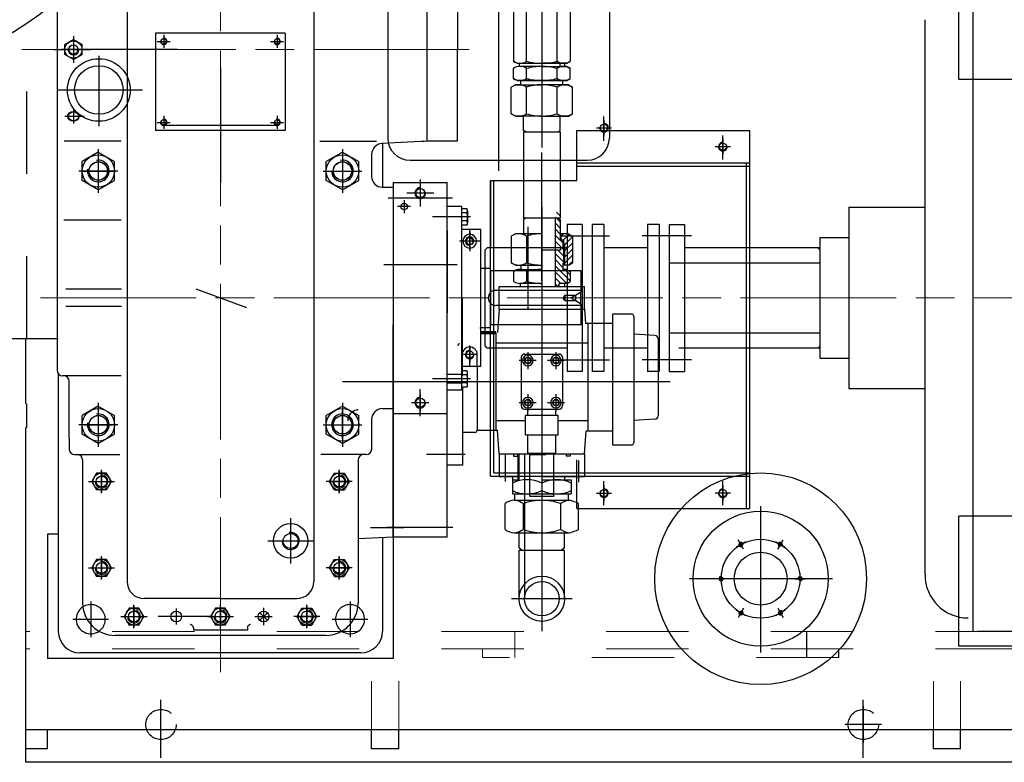
# Model space of a CAD drawing. Units: millimetres. Extents: x 1 to 1268, y -1051 to 284.
# Drawn here: x 218 to 254, y -595 to -568 of the extents above; entities that cross this region are included whole.
import ezdxf

# ---------------------------------------------------------------- set-up
doc = ezdxf.new("R2010")
doc.units = ezdxf.units.MM
for name, pattern in [('CHAIN', [0.7087, 0.4724, -0.0591, 0.1181, -0.0591]), ('EB_DASH', [6, 3, -3]), ('EB_DASHDOT', [39, 30, -3, 3, -3]), ('EB_DASHDOTDOT', [45, 30, -3, 3, -3, 3, -3])]:
    doc.linetypes.add(name, pattern=pattern)
for name, color, linetype, lineweight in [('CAXA0', 7, 'Continuous', 70), ('CAXA1', 7, 'EB_DASHDOT', 25), ('CAXA2', 7, 'EB_DASH', 25)]:
    doc.layers.add(name, color=color, linetype=linetype, lineweight=lineweight)
doc.layers.add('中心线', color=7, linetype='EB_DASHDOT')

msp = doc.modelspace()

# ---------------------------------------------------------------- linework, layer by layer
at = {"layer": 'CAXA0', "linetype": 'Continuous', "lineweight": 25}
for p, q in [((219.337, -562.299), (219.337, -580.629)), ((221.88, -563.815), (221.88, -588.32)), ((228.685, -563.815), (228.685, -588.32)), ((231.385, -563.861), (231.385, -572.165)), ((239.456, -563.861), (239.456, -572.165)), ((252.19, -570.024), (252.19, -565.281)), ((232.822, -572.279), (232.822, -565.587)), ((233.924, -565.587), (233.924, -568.933)), ((235.96, -565.416), (235.96, -569.362)), ((236.438, -569.362), (236.438, -565.416)), ((237.553, -569.362), (237.553, -565.416)), ((238.031, -565.416), (238.031, -569.362)), ((252.705, -590.145), (252.705, -565.823)), ((250.956, -588.085), (250.956, -567.846)), ((219.928, -568.569), (219.613, -568.751)), ((219.928, -568.569), (220.243, -568.751)), ((227.645, -568.342), (222.92, -568.342)), ((222.92, -568.342), (222.92, -571.689)), ((227.645, -568.342), (227.645, -571.885)), ((219.613, -569.115), (219.613, -568.751)), ((220.243, -569.115), (220.243, -568.751)), ((233.924, -572.279), (233.924, -568.932)), ((219.928, -569.297), (219.613, -569.115)), ((219.928, -569.297), (220.243, -569.115)), ((235.96, -569.988), (235.959, -569.626)), ((236.09, -569.437), (235.96, -569.362)), ((236.09, -569.437), (236.996, -569.437)), ((236.168, -569.437), (236.168, -569.552)), ((236.995, -569.551), (236.168, -569.552)), ((236.438, -569.988), (236.438, -569.626)), ((236.996, -569.437), (237.822, -569.437)), ((237.901, -569.437), (236.996, -569.437)), ((236.996, -569.437), (237.901, -569.437)), ((236.996, -569.551), (237.901, -569.551)), ((237.553, -569.988), (237.553, -569.626)), ((237.645, -569.437), (237.645, -569.551)), ((237.901, -569.551), (237.645, -569.551)), ((237.763, -569.437), (237.901, -569.437)), ((237.822, -569.437), (237.822, -569.552)), ((237.901, -569.437), (238.031, -569.362)), ((237.901, -569.551), (238.031, -569.626)), ((238.031, -569.988), (238.031, -569.626)), ((236.09, -570.063), (235.96, -569.988)), ((236.09, -570.063), (236.995, -570.063)), ((236.227, -570.063), (236.09, -570.063)), ((236.995, -570.063), (236.09, -570.063)), ((236.227, -570.221), (236.227, -570.063)), ((237.901, -570.063), (236.996, -570.063)), ((236.996, -570.063), (237.901, -570.063)), ((237.763, -570.063), (237.901, -570.063)), ((237.763, -570.22), (237.763, -570.063)), ((237.901, -570.063), (238.031, -569.988)), ((279.822, -570.024), (252.19, -570.024)), ((236.03, -570.221), (235.881, -570.307)), ((235.881, -571.276), (235.881, -570.307)), ((236.03, -570.221), (236.995, -570.22)), ((236.227, -570.221), (236.03, -570.221)), ((236.438, -571.276), (236.438, -570.307)), ((237.961, -570.22), (236.996, -570.22)), ((237.553, -571.276), (237.553, -570.306)), ((237.763, -570.22), (237.961, -570.22)), ((237.961, -570.22), (238.11, -570.306)), ((238.11, -571.276), (238.11, -570.306)), ((222.92, -571.157), (222.92, -571.885)), ((236.031, -571.362), (235.881, -571.276)), ((236.996, -571.362), (236.031, -571.362)), ((236.031, -571.362), (236.326, -571.362)), ((236.326, -571.88), (236.326, -571.362)), ((236.326, -571.88), (236.326, -571.362)), ((236.996, -571.362), (237.961, -571.362)), ((237.665, -571.88), (237.665, -571.362)), ((237.961, -571.362), (237.665, -571.362)), ((237.961, -571.362), (238.11, -571.276)), ((227.645, -571.885), (222.92, -571.885)), ((236.418, -571.933), (236.326, -571.88)), ((236.326, -571.933), (237.665, -571.933)), ((236.326, -571.933), (236.326, -575.079)), ((237.573, -571.933), (237.665, -571.88)), ((237.665, -571.933), (237.665, -575.079)), ((238.274, -573.704), (238.274, -571.885)), ((238.274, -571.885), (244.574, -571.885)), ((244.574, -585.665), (244.574, -571.885)), ((221.661, -572.279), (219.59, -572.279)), ((228.904, -572.279), (230.975, -572.279)), ((232.822, -572.278), (231.168, -572.365)), ((231.188, -572.364), (231.188, -573.953)), ((231.188, -572.538), (231.188, -573.953)), ((233.924, -572.279), (232.822, -572.279)), ((220.834, -572.68), (220.243, -573.021)), ((220.834, -572.68), (221.424, -573.021)), ((229.731, -572.68), (229.141, -573.021)), ((229.731, -572.68), (230.322, -573.021)), ((230.794, -572.758), (230.794, -573.559)), ((220.243, -573.703), (220.243, -573.021)), ((221.424, -573.703), (221.424, -573.021)), ((229.141, -573.703), (229.141, -573.021)), ((230.322, -573.703), (230.322, -573.021)), ((232.192, -572.972), (238.649, -572.972)), ((238.274, -573.066), (244.574, -573.066)), ((238.274, -573.184), (244.574, -573.184)), ((244.456, -585.665), (244.456, -573.066)), ((220.834, -574.044), (220.243, -573.703)), ((220.834, -574.044), (221.424, -573.703)), ((229.731, -574.044), (229.141, -573.703)), ((229.731, -574.044), (230.322, -573.703)), ((231.188, -573.953), (231.582, -573.953)), ((231.582, -573.775), (233.551, -573.775)), ((231.582, -573.775), (231.582, -574.641)), ((231.582, -573.775), (231.582, -586.684)), ((233.551, -581.551), (233.551, -573.775)), ((235.125, -584.484), (235.125, -573.704)), ((235.125, -573.704), (238.274, -573.704)), ((235.125, -573.704), (235.125, -576.158)), ((235.243, -584.366), (235.243, -573.704)), ((231.582, -574.641), (231.582, -577.004)), ((233.551, -574.642), (234.082, -574.642)), ((234.082, -581.335), (234.082, -574.642)), ((248.178, -574.681), (250.956, -574.681)), ((248.178, -574.681), (248.178, -581.287)), ((234.267, -574.74), (234.082, -574.74)), ((234.267, -574.887), (234.082, -574.887)), ((234.291, -574.814), (234.291, -575.257)), ((237.665, -575.079), (236.326, -575.079)), ((236.42, -575.078), (236.328, -575.131)), ((237.49, -575.043), (237.667, -575.22)), ((237.495, -577.575), (237.495, -575.079)), ((237.529, -574.86), (237.667, -574.997)), ((237.574, -575.079), (237.667, -575.132)), ((221.661, -575.149), (219.572, -575.149)), ((234.267, -575.183), (234.082, -575.183)), ((234.267, -575.331), (234.082, -575.331)), ((236.328, -575.131), (236.328, -575.649)), ((237.49, -575.266), (237.666, -575.442)), ((237.667, -575.132), (237.666, -575.886)), ((237.919, -575.311), (237.919, -580.665)), ((238.47, -575.311), (237.919, -575.311)), ((238.47, -575.311), (238.47, -580.665)), ((239.257, -575.311), (238.824, -575.311)), ((238.824, -575.311), (238.824, -580.665)), ((239.257, -575.311), (239.257, -580.665)), ((240.84, -575.311), (240.84, -580.665)), ((241.273, -575.311), (240.84, -575.311)), ((241.273, -575.311), (241.273, -580.665)), ((241.637, -575.311), (241.637, -580.665)), ((241.637, -575.311), (242.188, -575.311)), ((242.188, -575.311), (242.188, -580.665)), ((234.771, -575.492), (234.082, -575.492)), ((234.231, -575.921), (234.299, -575.803)), ((234.435, -575.803), (234.299, -575.803)), ((234.504, -575.921), (234.435, -575.803)), ((234.771, -580.484), (234.771, -575.492)), ((235.883, -575.735), (235.882, -576.704)), ((235.883, -575.735), (235.882, -576.704)), ((236.032, -575.649), (235.883, -575.735)), ((236.032, -575.649), (235.883, -575.735)), ((236.997, -575.649), (236.032, -575.649)), ((236.997, -575.649), (236.032, -575.649)), ((236.44, -575.735), (236.439, -576.705)), ((236.44, -575.735), (236.439, -576.705)), ((237.49, -575.488), (237.666, -575.665)), ((237.49, -575.711), (237.756, -575.978)), ((237.962, -575.65), (237.666, -575.65)), ((237.962, -575.65), (237.666, -575.65)), ((237.686, -575.65), (237.686, -575.886)), ((237.686, -575.65), (237.686, -575.886)), ((237.781, -575.65), (237.686, -575.745)), ((237.781, -575.65), (237.686, -575.745)), ((237.988, -575.666), (237.767, -575.886)), ((237.988, -575.666), (237.767, -575.886)), ((238.111, -575.766), (237.821, -576.055)), ((238.111, -575.766), (237.821, -576.055)), ((237.962, -575.65), (238.111, -575.737)), ((237.962, -575.65), (238.111, -575.737)), ((238.111, -575.737), (238.11, -576.706)), ((238.111, -575.737), (238.11, -576.706)), ((247.133, -575.782), (248.178, -575.782)), ((247.133, -580.186), (247.133, -575.782)), ((234.231, -575.921), (234.299, -576.039)), ((234.231, -575.921), (234.299, -576.039)), ((234.435, -576.039), (234.299, -576.039)), ((234.504, -575.921), (234.435, -576.039)), ((235.005, -576.158), (234.926, -576.236)), ((237.919, -576.158), (235.005, -576.158)), ((237.784, -576.162), (236.996, -576.161)), ((237.784, -576.162), (236.996, -576.161)), ((237.49, -575.934), (237.718, -576.162)), ((237.49, -576.157), (237.495, -576.162)), ((237.784, -575.886), (237.666, -575.886)), ((237.784, -575.886), (237.666, -575.886)), ((237.676, -576.162), (237.675, -576.245)), ((237.676, -576.162), (237.675, -576.245)), ((237.718, -576.162), (237.784, -576.228)), ((237.756, -575.886), (237.756, -576.162)), ((237.756, -575.886), (237.756, -576.162)), ((237.784, -575.886), (237.783, -576.792)), ((237.784, -575.886), (237.783, -576.792)), ((237.823, -576.064), (237.784, -575.886)), ((237.823, -576.064), (237.784, -575.886)), ((237.821, -576.055), (237.784, -576.092)), ((237.821, -576.055), (237.784, -576.092)), ((238.111, -575.988), (237.823, -576.276)), ((238.111, -575.988), (237.823, -576.276)), ((237.823, -576.064), (237.823, -576.8)), ((237.823, -576.064), (237.823, -576.8)), ((240.84, -576.158), (239.257, -576.158)), ((247.133, -576.157), (242.188, -576.157)), ((247.127, -576.236), (247.049, -576.157)), ((234.926, -579.74), (234.926, -576.236)), ((237.675, -576.245), (236.996, -576.244)), ((237.675, -576.245), (236.996, -576.244)), ((237.49, -576.379), (237.783, -576.673)), ((237.578, -576.244), (237.784, -576.45)), ((237.823, -576.498), (237.783, -576.538)), ((237.823, -576.498), (237.783, -576.538)), ((237.823, -576.276), (237.784, -576.315)), ((237.823, -576.276), (237.784, -576.315)), ((238.111, -576.211), (237.823, -576.498)), ((238.111, -576.211), (237.823, -576.498)), ((238.11, -576.434), (237.823, -576.721)), ((238.11, -576.434), (237.823, -576.721)), ((247.133, -579.69), (247.133, -576.236)), ((236.031, -576.79), (235.882, -576.704)), ((236.031, -576.79), (235.882, -576.704)), ((236.031, -576.79), (236.996, -576.791)), ((236.031, -576.79), (236.996, -576.791)), ((236.228, -576.791), (236.228, -576.948)), ((236.228, -576.791), (236.228, -576.948)), ((237.49, -576.602), (237.763, -576.876)), ((237.49, -576.825), (238.031, -577.366)), ((237.764, -576.733), (237.763, -576.949)), ((237.764, -576.733), (237.763, -576.949)), ((237.823, -576.733), (237.764, -576.733)), ((237.823, -576.733), (237.764, -576.733)), ((237.961, -576.792), (237.764, -576.792)), ((237.961, -576.792), (237.764, -576.792)), ((237.823, -576.721), (237.811, -576.733)), ((237.823, -576.721), (237.811, -576.733)), ((237.961, -576.792), (238.11, -576.706)), ((237.961, -576.792), (238.11, -576.706)), ((238.11, -576.657), (237.993, -576.773)), ((238.11, -576.657), (237.993, -576.773)), ((241.621, -576.708), (247.133, -576.708)), ((234.771, -576.905), (235.125, -576.905)), ((238.41, -577.003), (235.125, -577.003)), ((235.125, -577.004), (235.125, -578.972)), ((236.09, -576.948), (235.96, -577.023)), ((236.09, -576.948), (235.96, -577.023)), ((235.96, -577.023), (235.96, -577.385)), ((235.96, -577.023), (235.96, -577.385)), ((236.09, -576.948), (236.996, -576.949)), ((236.09, -576.948), (236.996, -576.949)), ((236.439, -577.023), (236.438, -577.385)), ((236.439, -577.023), (236.438, -577.385)), ((237.49, -577.047), (237.903, -577.46)), ((237.901, -576.95), (237.763, -576.949)), ((237.901, -576.95), (237.763, -576.949)), ((237.837, -576.949), (238.031, -577.143)), ((237.901, -576.95), (238.031, -577.025)), ((237.901, -576.95), (238.031, -577.025)), ((238.031, -577.025), (238.031, -577.386)), ((238.031, -577.025), (238.031, -577.386)), ((238.41, -577.003), (238.469, -577.062)), ((238.41, -577.003), (238.41, -577.712)), ((235.438, -577.575), (238.552, -577.575)), ((235.438, -578.401), (235.438, -577.575)), ((236.995, -577.461), (236.199, -577.46)), ((236.995, -577.461), (236.199, -577.46)), ((236.201, -577.46), (236.201, -577.575)), ((237.49, -577.27), (237.681, -577.461)), ((237.49, -577.493), (237.572, -577.575)), ((237.6, -577.575), (237.625, -577.461)), ((237.901, -577.461), (237.625, -577.461)), ((237.625, -577.575), (237.625, -577.461)), ((237.901, -577.461), (237.645, -577.461)), ((237.815, -577.461), (237.815, -577.575)), ((237.901, -577.461), (238.031, -577.386)), ((237.901, -577.461), (238.031, -577.386)), ((238.552, -578.401), (238.552, -577.575)), ((221.683, -577.673), (219.653, -577.673)), ((238.469, -577.712), (235.32, -577.712)), ((221.683, -578.303), (219.653, -578.303)), ((238.47, -578.263), (235.32, -578.263)), ((238.41, -578.263), (238.41, -578.972)), ((235.438, -578.401), (235.377, -579.252)), ((235.438, -578.401), (238.552, -578.401)), ((238.553, -578.401), (238.59, -578.917)), ((239.574, -578.579), (239.574, -583.346)), ((240.266, -578.579), (239.574, -578.579)), ((240.344, -578.657), (240.344, -583.268)), ((231.582, -586.708), (231.582, -578.972)), ((238.41, -578.972), (235.125, -578.972)), ((238.41, -578.972), (238.469, -578.913)), ((239.574, -578.917), (238.587, -578.917)), ((238.674, -578.917), (238.674, -582.848)), ((234.771, -579.07), (235.125, -579.07)), ((235.316, -579.248), (235.316, -582.811)), ((241.118, -579.362), (240.344, -579.31)), ((241.621, -579.267), (247.133, -579.267)), ((217.074, -579.464), (219.377, -579.464)), ((218.196, -581.846), (218.196, -579.464)), ((235.005, -579.818), (234.926, -579.74)), ((235.316, -579.622), (238.674, -579.622)), ((241.228, -579.48), (241.228, -582.291)), ((247.133, -579.739), (247.054, -579.818)), ((234.092, -580.484), (234.092, -580.055)), ((234.643, -580.484), (234.643, -580.055)), ((237.919, -579.818), (235.005, -579.818)), ((236.365, -580.035), (237.625, -580.035)), ((240.84, -579.818), (239.257, -579.818)), ((241.236, -579.818), (241.228, -579.818)), ((247.133, -579.818), (241.983, -579.818)), ((233.551, -581.335), (233.551, -580.449)), ((236.247, -580.153), (236.247, -581.925)), ((236.37, -580.271), (236.427, -580.173)), ((236.37, -580.271), (236.427, -580.37)), ((236.37, -580.271), (236.427, -580.37)), ((236.54, -580.173), (236.427, -580.173)), ((236.54, -580.37), (236.427, -580.37)), ((236.597, -580.271), (236.54, -580.173)), ((236.597, -580.271), (236.54, -580.37)), ((237.394, -580.271), (237.45, -580.173)), ((237.394, -580.271), (237.45, -580.37)), ((237.394, -580.271), (237.45, -580.37)), ((237.564, -580.173), (237.45, -580.173)), ((237.564, -580.37), (237.45, -580.37)), ((237.621, -580.271), (237.564, -580.173)), ((237.621, -580.271), (237.564, -580.37)), ((237.743, -580.153), (237.743, -581.925)), ((247.133, -580.186), (248.178, -580.186)), ((219.377, -580.768), (219.377, -588.716)), ((221.661, -580.826), (219.534, -580.826)), ((234.082, -580.783), (233.551, -580.783)), ((234.771, -580.484), (234.082, -580.484)), ((234.267, -580.645), (234.082, -580.645)), ((234.267, -580.793), (234.082, -580.793)), ((234.291, -581.162), (234.291, -580.719)), ((234.633, -580.484), (234.633, -582.811)), ((234.633, -580.484), (234.633, -582.811)), ((238.47, -580.665), (237.919, -580.665)), ((239.257, -580.665), (238.824, -580.665)), ((241.273, -580.665), (240.84, -580.665)), ((241.637, -580.665), (242.188, -580.665)), ((219.771, -583.106), (219.771, -581.023)), ((234.082, -581.098), (233.551, -581.098)), ((234.267, -581.088), (234.082, -581.088)), ((233.551, -581.335), (234.082, -581.335)), ((234.267, -581.236), (234.082, -581.236)), ((234.102, -581.236), (234.102, -584.09)), ((248.178, -581.287), (250.956, -581.287)), ((233.551, -586.708), (233.551, -581.551)), ((236.37, -581.807), (236.427, -581.708)), ((236.37, -581.807), (236.427, -581.905)), ((236.37, -581.807), (236.427, -581.905)), ((236.54, -581.708), (236.427, -581.708)), ((236.54, -581.905), (236.427, -581.905)), ((236.597, -581.807), (236.54, -581.708)), ((236.597, -581.807), (236.54, -581.905)), ((237.394, -581.807), (237.45, -581.708)), ((237.394, -581.807), (237.45, -581.905)), ((237.394, -581.807), (237.45, -581.905)), ((237.564, -581.708), (237.45, -581.708)), ((237.564, -581.905), (237.45, -581.905)), ((237.621, -581.807), (237.564, -581.708)), ((237.621, -581.807), (237.564, -581.905)), ((220.834, -581.932), (220.243, -582.273)), ((220.834, -581.932), (221.424, -582.273)), ((229.731, -581.932), (229.141, -582.273)), ((229.731, -581.932), (230.322, -582.273)), ((231.188, -582.023), (231.582, -582.023)), ((231.582, -582.2), (233.551, -582.2)), ((236.365, -582.043), (237.625, -582.043)), ((236.484, -582.279), (236.484, -582.06)), ((237.507, -582.279), (237.507, -582.1)), ((220.243, -582.954), (220.243, -582.273)), ((221.424, -582.954), (221.424, -582.273)), ((229.141, -582.954), (229.141, -582.273)), ((230.322, -582.954), (230.322, -582.273)), ((230.794, -582.417), (230.794, -583.5)), ((235.316, -582.457), (236.405, -582.457)), ((236.405, -582.988), (236.405, -582.279)), ((237.586, -582.279), (236.405, -582.279)), ((237.586, -582.988), (237.586, -582.279)), ((237.586, -582.457), (238.674, -582.457)), ((241.118, -582.409), (240.344, -582.461)), ((218.196, -594.917), (218.196, -582.712)), ((219.377, -582.909), (219.377, -590.143)), ((220.834, -583.295), (220.243, -582.954)), ((220.834, -583.295), (221.424, -582.954)), ((229.731, -583.295), (229.141, -582.954)), ((229.731, -583.295), (230.322, -582.954)), ((234.554, -582.889), (234.102, -582.889)), ((234.633, -582.811), (235.377, -582.811)), ((235.438, -583.677), (235.376, -582.811)), ((238.552, -583.677), (238.612, -582.844)), ((239.574, -582.848), (238.612, -582.848)), ((219.771, -583.106), (219.771, -583.5)), ((237.586, -582.988), (236.405, -582.988)), ((236.483, -583.657), (236.483, -582.988)), ((236.484, -583.657), (236.484, -582.988)), ((237.507, -583.657), (237.507, -582.988)), ((237.507, -583.657), (237.507, -582.988)), ((219.968, -583.697), (220.066, -583.697)), ((220.017, -583.697), (221.618, -583.697)), ((230.548, -583.697), (228.947, -583.697)), ((230.598, -583.697), (230.499, -583.697)), ((235.438, -583.677), (238.552, -583.677)), ((235.438, -583.677), (235.438, -584.504)), ((235.438, -583.677), (238.552, -583.677)), ((235.96, -583.677), (235.96, -583.756)), ((236.109, -583.677), (236.109, -583.756)), ((236.136, -584.618), (236.136, -583.677)), ((236.169, -584.618), (236.169, -583.677)), ((236.365, -583.677), (236.365, -588.953)), ((237.507, -583.657), (236.483, -583.657)), ((236.562, -585.232), (236.562, -583.657)), ((237.428, -585.232), (237.428, -583.657)), ((237.881, -583.677), (237.881, -583.756)), ((238.031, -583.677), (238.031, -583.756)), ((238.552, -583.677), (238.552, -584.504)), ((239.574, -583.346), (240.266, -583.346)), ((220.263, -583.893), (220.263, -589.11)), ((230.302, -583.893), (230.302, -589.11)), ((235.96, -583.756), (236.109, -583.756)), ((238.031, -583.756), (237.881, -583.756)), ((238.274, -585.665), (238.274, -583.893)), ((220.773, -584.371), (220.594, -584.681)), ((221.131, -584.371), (220.773, -584.371)), ((221.309, -584.681), (221.131, -584.371)), ((229.256, -584.681), (229.435, -584.371)), ((229.435, -584.371), (229.792, -584.371)), ((229.792, -584.371), (229.971, -584.681)), ((234.102, -584.09), (233.551, -584.09)), ((235.243, -584.366), (244.574, -584.366)), ((220.594, -584.681), (220.773, -584.99)), ((221.131, -584.99), (221.309, -584.681)), ((229.435, -584.99), (229.256, -584.681)), ((229.971, -584.681), (229.792, -584.99)), ((235.125, -584.484), (244.574, -584.484)), ((235.438, -584.504), (236.169, -584.504)), ((235.921, -584.504), (235.921, -585.13)), ((235.921, -584.618), (236.169, -584.618)), ((235.921, -584.618), (236.169, -584.618)), ((236.995, -584.504), (238.552, -584.504)), ((236.995, -584.618), (238.069, -584.618)), ((237.822, -584.504), (237.822, -584.618)), ((238.069, -584.618), (238.069, -585.13)), ((221.131, -584.99), (220.773, -584.99)), ((229.435, -584.99), (229.792, -584.99)), ((235.921, -585.13), (236.015, -585.13)), ((235.921, -585.13), (238.069, -585.13)), ((236.015, -585.366), (236.015, -585.13)), ((237.966, -585.366), (237.966, -585.13)), ((235.657, -586.429), (235.657, -585.484)), ((235.987, -585.366), (236.015, -585.366)), ((236.024, -585.366), (238.004, -585.366)), ((236.316, -585.484), (236.316, -586.429)), ((237.428, -585.232), (236.562, -585.232)), ((237.675, -585.484), (237.675, -586.429)), ((238.334, -586.429), (238.334, -585.484)), ((238.274, -585.665), (244.574, -585.665)), ((231.582, -585.96), (231.582, -586.708)), ((252.19, -590.687), (252.19, -585.945)), ((279.822, -585.945), (252.19, -585.945)), ((235.987, -586.547), (236.995, -586.547)), ((236.169, -587.102), (236.169, -586.547)), ((236.995, -586.547), (238.004, -586.547)), ((237.822, -587.102), (237.822, -586.547)), ((219.377, -586.6), (218.983, -586.6)), ((218.983, -586.6), (218.983, -591.127)), ((231.582, -586.708), (230.307, -586.775)), ((231.188, -586.729), (231.188, -590.143)), ((231.188, -586.729), (231.188, -588.716)), ((233.551, -586.708), (231.582, -586.708)), ((231.582, -586.729), (231.582, -591.127)), ((236.168, -587.181), (237.822, -587.181)), ((236.168, -588.953), (236.168, -587.181)), ((236.169, -587.102), (236.279, -587.181)), ((237.822, -587.102), (237.712, -587.181)), ((237.822, -588.953), (237.822, -587.181)), ((220.773, -587.521), (220.594, -587.83)), ((221.131, -587.521), (220.773, -587.521)), ((221.309, -587.83), (221.131, -587.521)), ((229.256, -587.83), (229.435, -587.521)), ((229.435, -587.521), (229.792, -587.521)), ((229.792, -587.521), (229.971, -587.83)), ((220.594, -587.83), (220.773, -588.14)), ((221.131, -588.14), (221.309, -587.83)), ((229.435, -588.14), (229.256, -587.83)), ((229.971, -587.83), (229.792, -588.14)), ((221.131, -588.14), (220.773, -588.14)), ((229.435, -588.14), (229.792, -588.14)), ((225.283, -588.95), (222.51, -588.95)), ((225.282, -588.95), (228.055, -588.95)), ((221.954, -589.292), (221.775, -589.602)), ((222.312, -589.292), (221.954, -589.292)), ((222.491, -589.602), (222.312, -589.292)), ((225.104, -589.292), (224.925, -589.602)), ((225.461, -589.292), (225.104, -589.292)), ((225.64, -589.602), (225.461, -589.292)), ((228.075, -589.602), (228.253, -589.292)), ((228.253, -589.292), (228.611, -589.292)), ((228.611, -589.292), (228.79, -589.602)), ((221.775, -589.602), (221.954, -589.912)), ((222.312, -589.912), (222.491, -589.602)), ((224.925, -589.602), (225.104, -589.912)), ((225.461, -589.912), (225.64, -589.602)), ((226.997, -589.741), (226.718, -589.463)), ((226.718, -589.741), (226.997, -589.463)), ((228.253, -589.912), (228.075, -589.602)), ((228.79, -589.602), (228.611, -589.912)), ((222.312, -589.912), (221.954, -589.912)), ((225.461, -589.912), (225.104, -589.912)), ((228.253, -589.912), (228.611, -589.912)), ((289.337, -590.145), (252.869, -590.145)), ((229.121, -590.291), (221.444, -590.291)), ((279.145, -590.687), (252.19, -590.687)), ((231.582, -591.127), (218.983, -591.127)), ((230.401, -590.931), (220.164, -590.931)), ((284.338, -593.736), (218.196, -593.736)), ((218.983, -594.425), (218.983, -593.736)), ((230.794, -594.425), (230.794, -593.736)), ((231.779, -594.425), (231.779, -593.736)), ((251.267, -594.425), (251.267, -593.736)), ((252.251, -594.425), (252.251, -593.736)), ((218.983, -594.425), (218.196, -594.425)), ((231.779, -594.425), (230.794, -594.425)), ((252.251, -594.425), (251.267, -594.425)), ((285.125, -594.917), (218.196, -594.917))]:
    msp.add_line(p, q, dxfattribs=at)
for centre, radius in [((211.995, -558.736), 11.16), ((219.928, -568.933), 0.315), ((223.216, -568.637), 0.0968), ((227.35, -568.637), 0.0968), ((219.928, -568.933), 0.167), ((220.853, -570.409), 1.142), ((220.853, -570.409), 0.886), ((223.216, -571.59), 0.0968), ((227.35, -571.59), 0.0968), ((239.259, -571.787), 0.131), ((243.589, -572.476), 0.131), ((220.834, -573.362), 0.591), ((229.731, -573.362), 0.591), ((220.834, -573.362), 0.34), ((220.834, -573.362), 0.335), ((229.731, -573.362), 0.34), ((229.731, -573.362), 0.335), ((232.566, -574.169), 0.165), ((231.976, -574.661), 0.118), ((234.367, -575.921), 0.136), ((234.367, -575.921), 0.131), ((234.367, -580.055), 0.131), ((236.484, -580.271), 0.114), ((237.507, -580.271), 0.114), ((232.566, -581.807), 0.165), ((236.484, -581.807), 0.114), ((237.507, -581.807), 0.114), ((220.834, -582.613), 0.591), ((229.731, -582.613), 0.591), ((220.834, -582.613), 0.34), ((220.834, -582.613), 0.335), ((229.731, -582.613), 0.34), ((229.731, -582.613), 0.335), ((220.952, -584.681), 0.31), ((229.613, -584.681), 0.31), ((244.968, -588.224), 3.858), ((220.952, -584.681), 0.199), ((229.613, -584.681), 0.199), ((239.259, -585.106), 0.131), ((243.589, -585.106), 0.131), ((244.968, -588.224), 2.461), ((227.842, -586.846), 0.63), ((227.842, -586.846), 0.272), ((244.249, -586.979), 0.0638), ((245.686, -586.979), 0.0638), ((244.968, -588.224), 0.965), ((220.952, -587.83), 0.31), ((220.952, -587.83), 0.199), ((229.613, -587.83), 0.31), ((229.613, -587.83), 0.199), ((236.995, -588.953), 0.827), ((236.995, -588.953), 0.63), ((243.531, -588.224), 0.0638), ((246.405, -588.224), 0.0638), ((222.133, -589.602), 0.31), ((222.133, -589.602), 0.199), ((223.673, -589.602), 0.197), ((225.282, -589.602), 0.31), ((225.283, -589.602), 0.199), ((226.857, -589.602), 0.197), ((228.432, -589.602), 0.31), ((228.432, -589.602), 0.199), ((244.249, -589.468), 0.0638), ((245.686, -589.468), 0.0638)]:
    msp.add_circle(centre, radius, dxfattribs=at)
for centre, radius, start, end in [((223.216, -568.637), 0.118, 180, 100), ((227.35, -568.637), 0.118, 180, 100), ((219.928, -568.933), 0.197, 170, 0), ((236.199, -569.97), 0.419, 55.1968, 124.8472), ((236.199, -569.018), 0.419, 235.1748, 304.8252), ((236.995, -567.331), 2.106, 254.6628, 270), ((236.996, -571.657), 2.106, 90.022, 105.3592), ((236.996, -567.331), 2.106, 270, 285.3372), ((236.996, -571.657), 2.106, 74.6628, 90), ((237.792, -569.018), 0.419, 235.1748, 304.8252), ((237.792, -569.97), 0.419, 55.1748, 124.8252), ((236.199, -569.644), 0.419, 235.1968, 304.8472), ((236.994, -567.957), 2.106, 254.6849, 270.022), ((236.996, -567.957), 2.106, 270, 285.3372), ((237.792, -569.644), 0.419, 235.1748, 304.8252), ((236.16, -570.714), 0.493, 55.6378, 124.4063), ((236.996, -572.064), 1.844, 90.022, 107.61), ((236.996, -572.064), 1.844, 72.412, 90), ((237.831, -570.713), 0.493, 55.6158, 124.3842), ((223.216, -571.59), 0.118, 180, 100), ((227.35, -571.59), 0.118, 180, 100), ((236.16, -570.869), 0.493, 235.6378, 304.4063), ((236.995, -569.518), 1.844, 252.4341, 270.022), ((236.996, -569.518), 1.844, 270, 287.588), ((237.831, -570.869), 0.493, 235.6158, 304.3842), ((239.259, -571.787), 0.157, 170, 90), ((232.192, -572.165), 0.807, 180, 270), ((238.649, -572.165), 0.807, 270, 0), ((231.188, -572.758), 0.394, 93, 180), ((243.589, -572.476), 0.157, 90, 10), ((220.834, -573.362), 0.394, 180, 100), ((220.834, -573.362), 0.394, 170, 0), ((229.731, -573.362), 0.394, 180, 10), ((229.731, -573.362), 0.394, 180, 100), ((231.188, -573.559), 0.394, 180, 270), ((232.566, -574.169), 0.197, 90, 10), ((234.164, -574.814), 0.127, 324.43, 35.57), ((233.818, -575.035), 0.472, 341.7761, 18.2239), ((234.164, -575.257), 0.127, 324.43, 35.57), ((234.367, -575.921), 0.251, 0, 180), ((234.367, -575.921), 0.157, 350, 270), ((236.161, -576.142), 0.493, 55.5643, 124.3328), ((236.161, -576.142), 0.493, 55.5643, 124.3328), ((236.995, -577.493), 1.844, 89.9486, 107.5365), ((236.995, -577.493), 1.844, 89.9486, 107.5365), ((234.367, -575.921), 0.251, 180, 0), ((236.161, -576.297), 0.493, 235.5643, 304.3328), ((236.161, -576.297), 0.493, 235.5643, 304.3328), ((236.997, -574.948), 1.844, 252.3606, 269.9486), ((236.997, -574.948), 1.844, 252.3606, 269.9486), ((236.199, -577.367), 0.419, 55.1234, 124.7737), ((236.199, -577.367), 0.419, 55.1234, 124.7737), ((236.994, -579.055), 2.106, 89.9486, 105.2857), ((236.994, -579.055), 2.106, 89.9486, 105.2857), ((236.199, -577.041), 0.419, 235.1234, 304.7737), ((236.199, -577.041), 0.419, 235.1234, 304.7737), ((236.997, -575.354), 2.106, 254.6114, 269.9486), ((236.997, -575.354), 2.106, 254.6114, 269.9486), ((235.32, -577.988), 0.276, 90, 270), ((240.266, -578.657), 0.0787, 0, 90), ((241.11, -579.48), 0.118, 0, 86.1339), ((234.367, -580.055), 0.276, 0, 180), ((234.367, -580.055), 0.157, 90, 10), ((236.365, -580.153), 0.118, 90, 180), ((236.484, -580.271), 0.193, 0, 180), ((237.507, -580.271), 0.193, 0, 180), ((237.625, -580.153), 0.118, 0, 90), ((236.484, -580.271), 0.193, 180, 0), ((237.507, -580.271), 0.193, 180, 0), ((219.534, -580.629), 0.197, 180, 270), ((219.574, -581.023), 0.197, 0, 90), ((234.164, -580.719), 0.127, 324.43, 35.57), ((233.818, -580.941), 0.472, 341.7761, 18.2239), ((234.164, -581.162), 0.127, 324.43, 35.57), ((232.566, -581.807), 0.197, 90, 10), ((236.484, -581.807), 0.193, 0, 180), ((236.484, -581.807), 0.193, 180, 0), ((237.507, -581.807), 0.193, 0, 180), ((237.507, -581.807), 0.193, 180, 0), ((220.834, -582.613), 0.394, 180, 100), ((229.731, -582.613), 0.394, 260, 180), ((231.188, -582.417), 0.394, 90, 180), ((236.365, -581.925), 0.118, 180, 270), ((237.625, -581.925), 0.118, 270, 0), ((220.834, -582.613), 0.394, 170, 0), ((229.731, -582.613), 0.394, 180, 10), ((241.11, -582.291), 0.118, 273.8661, 360), ((234.554, -582.811), 0.0787, 270, 0), ((234.554, -582.811), 0.0787, 270, 0), ((240.266, -583.268), 0.0787, 270, 0), ((219.968, -583.5), 0.197, 180, 270), ((220.066, -583.893), 0.197, 0, 90), ((230.499, -583.893), 0.197, 90, 180), ((230.598, -583.5), 0.197, 270, 0), ((220.952, -584.681), 0.236, 180, 100), ((229.613, -584.681), 0.236, 180, 100), ((236.457, -585.898), 1.28, 65.1572, 114.7744), ((237.532, -585.898), 1.28, 65.1914, 114.8086), ((236.458, -583.85), 1.28, 245.1572, 294.7744), ((237.532, -583.85), 1.28, 245.1914, 294.8086), ((239.259, -585.106), 0.157, 170, 90), ((243.589, -585.106), 0.157, 90, 10), ((235.987, -585.885), 0.519, 90, 129.416), ((235.847, -586.223), 0.875, 57.5983, 78.3224), ((236.995, -587.378), 2.012, 90, 109.7316), ((236.995, -587.378), 2.012, 70.2684, 90), ((238.143, -586.223), 0.875, 101.6776, 122.4017), ((237.467, -587.384), 2.089, 65.4708, 75.0831), ((227.842, -586.846), 0.315, 180, 100), ((235.987, -586.028), 0.519, 230.584, 270), ((235.847, -585.69), 0.875, 281.6776, 302.4017), ((236.995, -584.536), 2.012, 250.2684, 270), ((236.995, -584.536), 2.012, 270, 289.7316), ((238.143, -585.69), 0.875, 237.5983, 258.3224), ((237.467, -584.529), 2.089, 284.9169, 294.5292), ((244.249, -586.979), 0.0787, 30, 310), ((245.686, -586.979), 0.0787, 330, 250), ((220.952, -587.83), 0.236, 180, 100), ((229.613, -587.83), 0.236, 180, 100), ((222.51, -588.32), 0.63, 180, 270), ((228.055, -588.32), 0.63, 270, 0), ((243.531, -588.224), 0.0787, 90, 10), ((246.405, -588.224), 0.0787, 270, 190), ((252.524, -588.085), 1.568, 180, 270), ((220.558, -589.7), 0.531, 122.6199, 304.7235), ((221.444, -589.11), 1.181, 180, 270), ((222.133, -589.602), 0.236, 180, 100), ((225.283, -589.602), 0.236, 180, 100), ((228.432, -589.602), 0.236, 180, 100), ((229.121, -589.11), 1.181, 270, 0), ((230.007, -589.7), 0.531, 235.2918, 57.3493), ((244.249, -589.468), 0.0787, 150, 70), ((245.686, -589.468), 0.0787, 210, 130), ((220.164, -590.143), 0.787, 180, 270), ((230.401, -590.143), 0.787, 270, 0)]:
    msp.add_arc(centre, radius, start, end, dxfattribs=at)
for major_axis, ratio in [((0.203, 0), 0.864444), ((0.185, 0), 0.879268)]:
    msp.add_ellipse((219.928, -571.369), major_axis=major_axis, ratio=ratio, dxfattribs=at)
at = {"layer": 'CAXA1', "linetype": 'EB_DASHDOT', "lineweight": 25}
for p, q in [((236.996, -558.284), (236.996, -572.501)), ((235.42, -560.35), (235.42, -573.353)), ((219.928, -568.451), (219.928, -569.415)), ((223.216, -568.401), (223.216, -568.874)), ((227.35, -568.401), (227.35, -568.874)), ((219.22, -568.933), (219.85, -568.933)), ((219.22, -568.933), (219.85, -568.933)), ((220.361, -568.933), (219.495, -568.933)), ((220.538, -568.933), (219.672, -568.933)), ((219.948, -568.933), (220.578, -568.933)), ((219.948, -568.933), (220.578, -568.933)), ((223.668, -568.933), (220.361, -568.933)), ((223.668, -568.933), (220.361, -568.933)), ((223.718, -568.933), (220.409, -568.933)), ((221.582, -568.933), (220.952, -568.933)), ((222.979, -568.637), (223.452, -568.637)), ((227.113, -568.637), (227.586, -568.637)), ((220.853, -569.167), (220.853, -571.733)), ((225.283, -569.602), (225.283, -573.775)), ((219.337, -570.409), (222.445, -570.409)), ((219.928, -571.078), (219.928, -571.632)), ((219.615, -571.369), (220.322, -571.369)), ((223.216, -571.354), (223.216, -571.826)), ((227.35, -571.354), (227.35, -571.826)), ((239.259, -572.258), (239.259, -571.379)), ((222.979, -571.59), (223.452, -571.59)), ((223.196, -571.689), (227.369, -571.689)), ((227.113, -571.59), (227.586, -571.59)), ((238.983, -571.787), (239.534, -571.787)), ((239.259, -571.511), (239.259, -572.062)), ((243.589, -572.947), (243.589, -572.068)), ((243.589, -572.2), (243.589, -572.751)), ((220.834, -572.562), (220.834, -574.162)), ((229.731, -572.562), (229.731, -574.162)), ((243.865, -572.476), (243.314, -572.476)), ((220.834, -572.811), (220.834, -573.913)), ((220.834, -572.85), (220.834, -573.874)), ((229.731, -572.811), (229.731, -573.913)), ((229.731, -572.85), (229.731, -573.874)), ((236.995, -577.364), (236.995, -572.693)), ((221.542, -573.362), (220.125, -573.362)), ((220.283, -573.362), (221.385, -573.362)), ((220.322, -573.362), (221.346, -573.362)), ((229.023, -573.362), (230.44, -573.362)), ((229.18, -573.362), (230.283, -573.362)), ((229.22, -573.362), (230.243, -573.362)), ((232.566, -573.677), (232.566, -574.661)), ((232.566, -573.854), (232.566, -574.484)), ((231.395, -574.346), (233.742, -574.346)), ((233.058, -574.169), (232.074, -574.169)), ((232.881, -574.169), (232.251, -574.169)), ((232.212, -574.661), (231.74, -574.661)), ((231.976, -574.425), (231.976, -574.897)), ((236.995, -577.364), (236.995, -574.576)), ((236.995, -574.668), (236.995, -578.305)), ((234.395, -575.035), (233.015, -575.035)), ((236.995, -574.738), (236.995, -590.133)), ((236.995, -577.261), (236.995, -574.86)), ((234.367, -576.221), (234.367, -575.492)), ((234.367, -575.552), (234.367, -576.29)), ((234.367, -576.197), (234.367, -575.646)), ((234.736, -575.921), (233.998, -575.921)), ((234.643, -575.921), (234.092, -575.921)), ((224.391, -577.663), (226.237, -578.335)), ((236.995, -578.242), (236.995, -588.095)), ((236.995, -578.528), (236.995, -585.037)), ((234.367, -580.504), (234.367, -579.724)), ((234.643, -580.055), (234.092, -580.055)), ((234.367, -579.779), (234.367, -580.331)), ((236.484, -579.961), (236.484, -580.582)), ((237.507, -579.961), (237.507, -580.582)), ((236.794, -580.271), (236.173, -580.271)), ((237.818, -580.271), (237.197, -580.271)), ((229.731, -581.039), (239.279, -581.039)), ((230.051, -581.039), (241.669, -581.039)), ((232.625, -581.039), (241.669, -581.039)), ((234.395, -580.941), (233.015, -580.941)), ((232.566, -582.299), (232.566, -581.315)), ((232.566, -581.492), (232.566, -582.122)), ((236.484, -581.496), (236.484, -582.118)), ((237.507, -581.496), (237.507, -582.118)), ((220.834, -581.813), (220.834, -583.413)), ((229.731, -581.813), (229.731, -583.413)), ((232.881, -581.807), (232.251, -581.807)), ((236.794, -581.807), (236.173, -581.807)), ((237.818, -581.807), (237.197, -581.807)), ((220.834, -581.964), (220.834, -583.067)), ((220.834, -582.102), (220.834, -583.125)), ((229.731, -581.964), (229.731, -583.067)), ((229.731, -583.125), (229.731, -582.102)), ((221.542, -582.613), (220.125, -582.613)), ((220.322, -582.613), (221.346, -582.613)), ((229.023, -582.613), (230.44, -582.613)), ((229.22, -582.613), (230.243, -582.613)), ((234.197, -583.696), (232.795, -583.696)), ((233.94, -583.697), (233.023, -583.697)), ((235.657, -583.702), (235.657, -584.679)), ((236.546, -583.697), (237.137, -583.697)), ((238.334, -583.912), (238.334, -584.699)), ((220.952, -585.109), (220.952, -584.253)), ((220.952, -584.297), (220.952, -585.065)), ((220.952, -584.326), (220.952, -585.035)), ((229.613, -585.109), (229.613, -584.253)), ((229.613, -584.297), (229.613, -585.065)), ((229.613, -584.326), (229.613, -585.035)), ((220.476, -584.681), (221.428, -584.681)), ((220.568, -584.681), (221.336, -584.681)), ((220.598, -584.681), (221.306, -584.681)), ((230.089, -584.681), (229.138, -584.681)), ((229.229, -584.681), (229.997, -584.681)), ((229.259, -584.681), (229.968, -584.681)), ((239.259, -585.546), (239.259, -584.667)), ((243.589, -585.546), (243.589, -584.667)), ((238.983, -585.106), (239.534, -585.106)), ((239.259, -584.831), (239.259, -585.382)), ((243.865, -585.106), (243.314, -585.106)), ((243.589, -584.831), (243.589, -585.382)), ((244.968, -585.584), (244.968, -590.914)), ((227.842, -586.019), (227.842, -587.673)), ((227.842, -586.413), (227.842, -587.279)), ((230.757, -586.354), (231.979, -586.354)), ((233.757, -586.354), (231.337, -586.354)), ((227.015, -586.846), (228.668, -586.846)), ((227.409, -586.846), (228.275, -586.846)), ((244.42, -586.881), (244.079, -587.078)), ((244.348, -587.15), (244.151, -586.809)), ((245.857, -587.078), (245.516, -586.881)), ((245.588, -587.15), (245.785, -586.809)), ((220.952, -588.258), (220.952, -587.403)), ((220.952, -587.447), (220.952, -588.214)), ((220.952, -587.476), (220.952, -588.185)), ((229.613, -588.258), (229.613, -587.403)), ((229.613, -587.447), (229.613, -588.214)), ((229.613, -587.476), (229.613, -588.185)), ((220.476, -587.83), (221.428, -587.83)), ((220.568, -587.83), (221.336, -587.83)), ((220.598, -587.83), (221.306, -587.83)), ((230.089, -587.83), (229.138, -587.83)), ((229.229, -587.83), (229.997, -587.83)), ((229.259, -587.83), (229.968, -587.83)), ((247.582, -588.224), (242.372, -588.224)), ((243.728, -588.224), (243.334, -588.224)), ((243.531, -588.027), (243.531, -588.421)), ((246.208, -588.224), (246.602, -588.224)), ((246.405, -588.421), (246.405, -588.027)), ((220.558, -589.051), (220.558, -590.35)), ((230.007, -589.051), (230.007, -590.35)), ((238.098, -588.953), (235.893, -588.953)), ((222.133, -590.03), (222.133, -589.174)), ((222.133, -589.218), (222.133, -589.986)), ((222.133, -589.248), (222.133, -589.956)), ((223.673, -589.307), (223.673, -589.897)), ((225.282, -590.03), (225.282, -589.174)), ((225.283, -589.248), (225.283, -589.956)), ((226.857, -589.287), (226.857, -589.917)), ((228.432, -590.03), (228.432, -589.174)), ((228.432, -589.218), (228.432, -589.986)), ((228.432, -589.248), (228.432, -589.956)), ((244.079, -589.37), (244.42, -589.567)), ((244.348, -589.298), (244.151, -589.639)), ((245.516, -589.567), (245.857, -589.37)), ((245.588, -589.298), (245.785, -589.639)), ((219.908, -589.7), (221.208, -589.7)), ((221.657, -589.602), (222.609, -589.602)), ((221.749, -589.602), (222.517, -589.602)), ((221.779, -589.602), (222.487, -589.602)), ((224.928, -589.602), (223.013, -589.602)), ((223.968, -589.602), (223.377, -589.602)), ((224.807, -589.602), (225.758, -589.602)), ((224.928, -589.602), (225.637, -589.602)), ((226.542, -589.602), (227.172, -589.602)), ((228.908, -589.602), (227.957, -589.602)), ((228.048, -589.602), (228.816, -589.602)), ((228.078, -589.602), (228.787, -589.602)), ((229.357, -589.7), (230.657, -589.7)), ((223.117, -594.754), (223.117, -592.645)), ((248.708, -594.754), (248.708, -592.645)), ((248.708, -592.87), (248.708, -594.208)), ((249.377, -593.539), (248.038, -593.539))]:
    msp.add_line(p, q, dxfattribs=at)
at = {"layer": 'CAXA1', "color": 1, "linetype": 'EB_DASHDOT', "lineweight": 25}
for p, q in [((219.22, -568.933), (219.85, -568.933)), ((219.948, -568.933), (220.578, -568.933))]:
    msp.add_line(p, q, dxfattribs=at)
at = {"layer": 'CAXA1', "linetype": 'EB_DASHDOTDOT', "lineweight": 25}
for p, q in [((237.657, -575.725), (239.462, -575.725)), ((242.45, -575.725), (240.645, -575.725)), ((237.657, -580.251), (239.462, -580.251)), ((242.45, -580.251), (240.645, -580.251))]:
    msp.add_line(p, q, dxfattribs=at)
at = {"layer": 'CAXA1', "linetype": 'EB_DASH', "lineweight": 25}
msp.add_line((233.908, -576.787), (231.236, -576.787), dxfattribs=at)
at = {"layer": 'CAXA1'}
msp.add_line((236.995, -583.559), (236.994, -587.259), dxfattribs=at)
at = {"layer": 'CAXA1', "linetype": 'EB_DASHDOT', "lineweight": 25}
msp.add_circle((244.968, -588.224), 1.437, dxfattribs=at)
at = {"layer": 'CAXA2', "linetype": 'EB_DASH', "lineweight": 25}
for p, q in [((218.226, -579.464), (218.226, -560.665)), ((232.822, -572.279), (232.63, -572.294)), ((236.495, -578.401), (236.495, -575.079)), ((233.551, -575.528), (233.551, -580.645)), ((237.833, -577.891), (237.776, -577.989)), ((237.833, -577.891), (238.217, -577.89)), ((237.833, -577.891), (237.833, -578.087)), ((238.047, -577.989), (238.217, -577.89)), ((238.217, -577.89), (238.408, -577.779)), ((238.217, -577.89), (238.217, -578.087)), ((238.469, -577.673), (238.408, -577.779)), ((238.408, -577.779), (238.408, -578.197)), ((238.469, -577.673), (238.47, -578.303)), ((234.102, -580.842), (234.102, -577.988)), ((237.833, -578.087), (237.776, -577.989)), ((237.833, -578.087), (238.217, -578.087)), ((238.047, -577.989), (238.217, -578.087)), ((238.217, -578.087), (238.408, -578.197)), ((238.47, -578.303), (238.408, -578.197)), ((234.771, -579.086), (234.731, -579.086)), ((218.225, -582.719), (218.225, -581.853)), ((218.23, -582.719), (218.23, -581.853)), ((220.952, -588.029), (220.952, -588.067)), ((229.613, -588.029), (229.613, -588.067)), ((224.298, -590.015), (224.298, -590.094)), ((226.267, -590.094), (224.298, -590.094)), ((226.267, -590.015), (226.267, -590.094)), ((246.641, -590.153), (246.641, -591.098)), ((247.822, -591.098), (247.822, -590.783))]:
    msp.add_line(p, q, dxfattribs=at)
at = {"layer": 'CAXA2', "color": 7, "linetype": 'Continuous', "lineweight": 70}
msp.add_line((234.761, -579.248), (235.316, -579.248), dxfattribs=at)
at = {"layer": 'CAXA2', "linetype": 'EB_DASH', "lineweight": 13}
for p, q in [((284.338, -590.153), (218.196, -590.153)), ((236.011, -590.153), (236.011, -591.098)), ((284.338, -590.783), (218.196, -590.783)), ((234.83, -591.098), (234.83, -590.783)), ((247.822, -591.098), (234.83, -591.098)), ((230.794, -593.736), (230.794, -591.964)), ((231.779, -593.736), (231.779, -591.964)), ((251.267, -593.736), (251.267, -591.964)), ((252.251, -593.736), (252.251, -591.964))]:
    msp.add_line(p, q, dxfattribs=at)
at = {"layer": 'CAXA2', "linetype": 'EB_DASH', "lineweight": 25}
for centre in [(223.117, -593.539), (248.708, -593.539)]:
    msp.add_circle(centre, 0.551, dxfattribs=at)
for centre, radius, start, end in [((233.905, -579.635), 0.0787, 280, 360), ((230.322, -582.463), 0.394, 93, 180), ((230.322, -582.463), 0.394, 93, 180), ((220.558, -589.7), 0.531, 304.7235, 122.6199), ((230.007, -589.7), 0.531, 57.3493, 235.2918), ((224.18, -590.015), 0.118, 0, 90), ((226.385, -590.015), 0.118, 90, 180)]:
    msp.add_arc(centre, radius, start, end, dxfattribs=at)
at = {"layer": '中心线', "linetype": 'CHAIN', "lineweight": 13, "ltscale": 12}
for p, q in [((225.283, -560.468), (225.283, -591.63)), ((234.353, -568.933), (133.922, -568.933)), ((225.283, -570.192), (225.283, -574.366)), ((218.726, -577.988), (304.332, -577.988))]:
    msp.add_line(p, q, dxfattribs=at)

doc.saveas('drawing.dxf')
